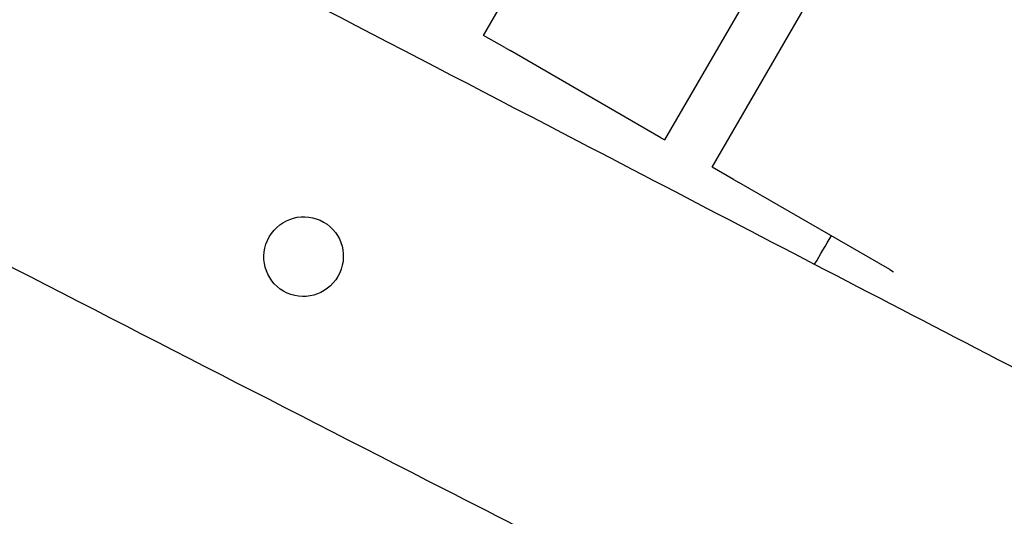
# Model space of a CAD drawing. Units: millimetres. Extents: x -5612 to 5934, y -5147 to 3918.
# Drawn here: x 3165 to 3534, y -435 to -249 of the extents above; entities that cross this region are included whole.
import ezdxf

# ---------------------------------------------------------------- set-up
doc = ezdxf.new("R2010")
doc.units = ezdxf.units.MM
doc.header["$LTSCALE"] = 100
doc.layers.add('SW_Toestellen', color=2, linetype='Continuous')

msp = doc.modelspace()

# ---------------------------------------------------------------- linework, layer by layer
at = {"layer": 'SW_Toestellen'}
for p, q in [((3407.12, -294.22), (3707.12, 225.4)), ((3339.1, -254.95), (3387.6, -170.94)), ((3424.86, -304.46), (3469.87, -226.51)), ((3339.1, -254.95), (3339.12, -254.96)), ((3347.08, -259.55), (3339.12, -254.96)), ((3347.08, -259.55), (3349.03, -260.68)), ((3405.63, -293.36), (3349.03, -260.68)), ((3405.63, -293.36), (3407.12, -294.22)), ((3424.86, -304.46), (3424.88, -304.47)), ((3432.84, -309.06), (3424.88, -304.47)), ((3432.84, -309.06), (3434.79, -310.19)), ((3491.39, -342.87), (3434.79, -310.19)), ((3279.11, -325.02), (3278.97, -324.94)), ((3491.39, -342.87), (3492.86, -343.72)), ((3264.11, -351), (3263.08, -350.41))]:
    msp.add_line(p, q, dxfattribs=at)
msp.add_ellipse((3271.61, -338.01), major_axis=(7.5, 12.99), ratio=0.990268, dxfattribs=at)
for points, knots in [([(1473.14, 698.02), (1511.23, 678.52), (1549.79, 659.28), (1627.2, 620.7), (1666, 601.4), (1756.39, 556.18), (1807.99, 530.18), (1939.17, 463.42), (2018.57, 422), (2176.73, 339.34), (2255.67, 298.48), (2423.5, 211.85), (2512.14, 165.76), (2670.01, 79.2), (2739.75, 39.77), (2883.72, -40.09), (2958.09, -79.94), (3083.04, -143.93), (3133.57, -169.69), (3247.6, -228.53), (3311.12, -261.58), (3460.72, -339.59), (3546.73, -384.47), (3632.77, -428.55)], [11.155144, 11.155144, 11.155144, 11.155144, 24.384539, 24.384539, 37.549379, 37.549379, 55.048407, 55.048407, 82.098137, 82.098137, 108.886946, 108.886946, 139.087843, 139.087843, 163.267068, 163.267068, 188.848272, 188.848272, 206.093748, 206.093748, 227.806369, 227.806369, 257.317472, 257.317472, 257.317472, 257.317472]), ([(3579.47, -555.78), (3494.38, -512.36), (3409.23, -468.84), (3196.97, -360.04), (3069.88, -294.65), (2812.36, -161.38), (2681.91, -93.71), (2430.99, 36.13), (2310.53, 98.24), (2074.79, 219.75), (1959.54, 279.2), (1665.88, 431.17), (1487.59, 523.51), (1308.52, 614.89)], [11.005967, 11.005967, 11.005967, 11.005967, 40.000699, 40.000699, 83.276746, 83.276746, 127.657109, 127.657109, 168.73413, 168.73413, 208.113536, 208.113536, 269.189545, 269.189545, 269.189545, 269.189545])]:
    msp.add_open_spline(points, degree=3, knots=knots, dxfattribs=at)
msp.add_open_spline([(3463.23, -340.88), (3465.32, -337.32), (3467.41, -333.78), (3469.52, -330.24)], degree=3, dxfattribs=at)

doc.saveas('drawing.dxf')
